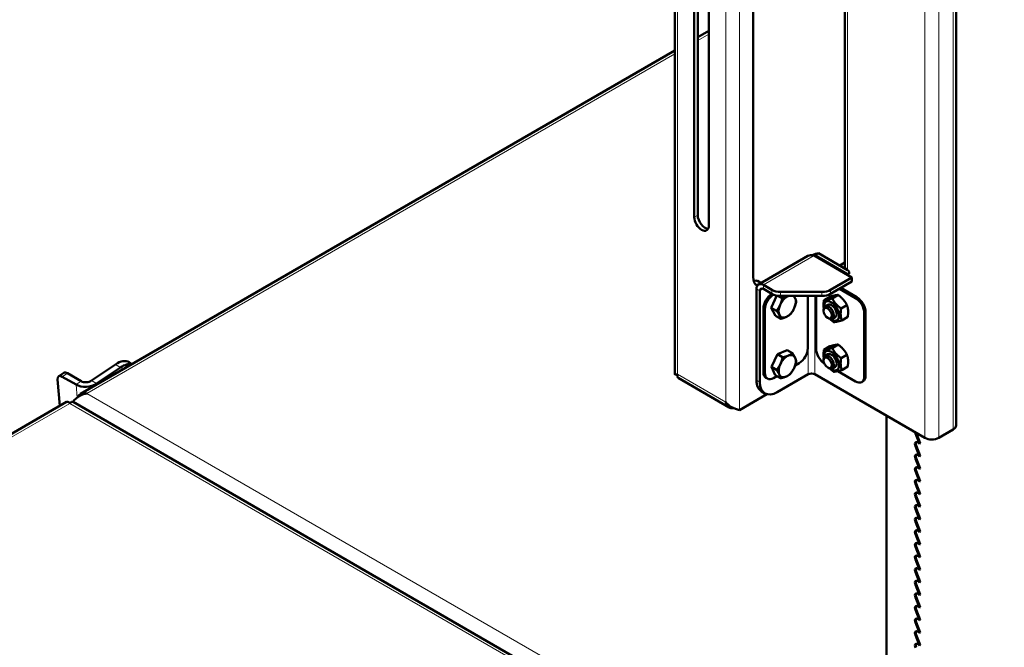
# Model space of a CAD drawing. Units: millimetres. Extents: x 770 to 4259, y 1044 to 5184.
# Drawn here: x 3268 to 3673, y 2129 to 2387 of the extents above; entities that cross this region are included whole.
import ezdxf

# ---------------------------------------------------------------- set-up
doc = ezdxf.new("R2010")
doc.units = ezdxf.units.MM
doc.header["$LTSCALE"] = 10
doc.layers.add('A1 contornos visíveis', color=7, linetype='Continuous', lineweight=50)
doc.layers.add('B1 arestas tangentes', color=7, linetype='Continuous', lineweight=13)

msp = doc.modelspace()

# ---------------------------------------------------------------- linework, layer by layer
at = {"layer": 'A1 contornos visíveis'}
for p, q in [((3569.41, 2281.28), (3569.41, 2566.76)), ((3551.21, 2423.57), (3551.21, 2302.41)), ((3546.61, 2420.3), (3546.61, 2306.69)), ((3607.1, 2415.32), (3607.1, 2285.75)), ((3545.2, 2305.88), (3545.2, 2402.39)), ((3537.13, 2398.4), (3537.13, 2241.27)), ((3652.93, 2220.23), (3652.93, 2395.77)), ((3551.21, 2382.49), (3546.61, 2379.83)), ((3537.13, 2374.36), (3292.67, 2233.22)), ((3571.62, 2278.19), (3591.95, 2289.93)), ((3610.04, 2281.06), (3594.48, 2290.04)), ((3596.25, 2291.06), (3594.84, 2290.24)), ((3608.27, 2282.49), (3594.84, 2290.24)), ((3596.25, 2291.06), (3608.27, 2284.12)), ((3607.1, 2287.16), (3605.05, 2285.98)), ((3610.04, 2281.06), (3601.25, 2275.98)), ((3610.04, 2279.42), (3610.04, 2281.06)), ((3569.68, 2279.46), (3569.71, 2279.48)), ((3572.66, 2278.79), (3571.21, 2279.63)), ((3577.11, 2275.98), (3573.62, 2277.99)), ((3610.04, 2279.42), (3601.25, 2274.35)), ((3570.8, 2276.36), (3570.8, 2238.8)), ((3572.21, 2237.99), (3572.21, 2275.55)), ((3577.11, 2274.35), (3573.62, 2276.36)), ((3576.87, 2268.61), (3579.14, 2273.64)), ((3577.76, 2274.01), (3577.78, 2274.02)), ((3579.69, 2273.56), (3581.38, 2272.58)), ((3597.72, 2275.14), (3580.65, 2275.14)), ((3580.65, 2273.5), (3597.72, 2273.5)), ((3591.9, 2273.5), (3591.9, 2251.97)), ((3595.29, 2251.77), (3595.29, 2273.5)), ((3598.55, 2271.78), (3600.96, 2273.17)), ((3601.92, 2272.48), (3604.34, 2273.87)), ((3604.88, 2276.44), (3611.56, 2272.59)), ((3612.12, 2272.91), (3605.44, 2276.77)), ((3600.16, 2269.88), (3599.04, 2269.23)), ((3605.6, 2268.3), (3608.01, 2269.69)), ((3573.66, 2268.22), (3573.66, 2242.09)), ((3574.22, 2241.76), (3574.22, 2267.89)), ((3576.87, 2268.61), (3579.03, 2267.37)), ((3578.59, 2265.33), (3576.87, 2268.61)), ((3578.59, 2265.33), (3580.75, 2264.08)), ((3598.42, 2267.36), (3598.42, 2267.86)), ((3605.89, 2263.43), (3608.31, 2264.82)), ((3615.09, 2266.46), (3615.09, 2240.34)), ((3615.66, 2240.66), (3615.66, 2266.79)), ((3600.1, 2264.43), (3600.54, 2264.18)), ((3603.16, 2264.68), (3602.04, 2264.03)), ((3598.55, 2251.37), (3600.96, 2252.76)), ((3601.92, 2252.06), (3604.34, 2253.46)), ((3576.89, 2244.31), (3579.36, 2249.49)), ((3579.36, 2249.49), (3583.41, 2251.23)), ((3579.36, 2249.49), (3581.52, 2248.24)), ((3583.41, 2251.23), (3585.57, 2249.98)), ((3600.16, 2249.47), (3599.04, 2248.82)), ((3605.6, 2247.89), (3608.01, 2249.28)), ((3307.01, 2245.34), (3297.15, 2238.65)), ((3313.91, 2245.48), (3312.63, 2246.22)), ((3588.36, 2245.84), (3586.68, 2244.87)), ((3598.42, 2246.94), (3598.42, 2247.44)), ((3285.76, 2241.85), (3283.65, 2240.42)), ((3287.26, 2241.7), (3292.92, 2238.44)), ((3309.13, 2244.11), (3299.27, 2237.42)), ((3576.89, 2244.31), (3579.05, 2243.06)), ((3578.47, 2240.87), (3576.89, 2244.31)), ((3579.11, 2240.5), (3577.76, 2239.72)), ((3578.47, 2240.87), (3580.63, 2239.62)), ((3579.28, 2233.9), (3592.01, 2241.25)), ((3594.84, 2241.25), (3640.09, 2215.12)), ((3600.1, 2244.02), (3600.54, 2243.77)), ((3603.16, 2244.27), (3602.04, 2243.62)), ((3611.56, 2238.29), (3604.19, 2242.55)), ((3605.89, 2243.01), (3608.31, 2244.41)), ((3284.07, 2228.26), (3283.21, 2239.16)), ((3285.15, 2240.27), (3290.8, 2237)), ((3538.53, 2239.79), (3559.53, 2227.66)), ((3574.69, 2239.8), (3575.26, 2239.47)), ((3614.62, 2238.37), (3614.06, 2238.05)), ((3563.76, 2226.57), (3575.04, 2233.09)), ((3574.28, 2233.41), (3572.87, 2234.22)), ((3286.92, 2229.9), (2987.15, 2056.83)), ((3911.4, 1870.87), (3289.55, 2229.9)), ((3289.65, 2230.12), (3289.65, 2229.84)), ((3624.32, 2052.41), (3624.32, 2224.23)), ((3637.79, 2212.7), (3636.15, 2216.93)), ((3636.5, 2217.14), (3638.15, 2212.9)), ((3645.75, 2215.12), (3651.76, 2218.59)), ((3637.79, 2212.7), (3638.15, 2212.9)), ((3637.79, 2207.51), (3636.15, 2211.75)), ((3636.5, 2211.95), (3638.15, 2207.72)), ((3637.79, 2202.33), (3636.15, 2206.56)), ((3636.5, 2206.77), (3638.15, 2202.53)), ((3637.79, 2207.51), (3638.15, 2207.72)), ((3637.79, 2197.14), (3636.15, 2201.38)), ((3636.5, 2201.58), (3638.15, 2197.35)), ((3637.79, 2202.33), (3638.15, 2202.53)), ((3637.79, 2191.96), (3636.15, 2196.19)), ((3636.5, 2196.4), (3638.15, 2192.16)), ((3637.79, 2197.14), (3638.15, 2197.35)), ((3637.79, 2191.96), (3638.15, 2192.16)), ((3637.79, 2186.77), (3636.15, 2191.01)), ((3636.5, 2191.21), (3638.15, 2186.98)), ((3637.79, 2181.59), (3636.15, 2185.82)), ((3636.5, 2186.03), (3638.15, 2181.79)), ((3637.79, 2186.77), (3638.15, 2186.98)), ((3637.79, 2176.4), (3636.15, 2180.64)), ((3636.5, 2180.84), (3638.15, 2176.61)), ((3637.79, 2181.59), (3638.15, 2181.79)), ((3636.5, 2175.66), (3638.15, 2171.42)), ((3637.79, 2176.4), (3638.15, 2176.61)), ((3637.79, 2171.22), (3636.15, 2175.45)), ((3637.79, 2166.03), (3636.15, 2170.27)), ((3636.5, 2170.47), (3638.15, 2166.24)), ((3637.79, 2171.22), (3638.15, 2171.42)), ((3637.79, 2160.85), (3636.15, 2165.09)), ((3636.5, 2165.29), (3638.15, 2161.05)), ((3637.79, 2166.03), (3638.15, 2166.24)), ((3637.79, 2155.66), (3636.15, 2159.9)), ((3636.5, 2160.1), (3638.15, 2155.87)), ((3637.79, 2160.85), (3638.15, 2161.05)), ((3637.79, 2155.66), (3638.15, 2155.87)), ((3637.79, 2150.48), (3636.15, 2154.72)), ((3636.5, 2154.92), (3638.15, 2150.68)), ((3637.79, 2145.3), (3636.15, 2149.53)), ((3636.5, 2149.74), (3638.15, 2145.5)), ((3637.79, 2150.48), (3638.15, 2150.68)), ((3637.79, 2140.11), (3636.15, 2144.35)), ((3636.5, 2144.55), (3638.15, 2140.31)), ((3637.79, 2145.3), (3638.15, 2145.5)), ((3636.5, 2139.37), (3638.15, 2135.13)), ((3637.79, 2140.11), (3638.15, 2140.31)), ((3637.79, 2134.93), (3636.15, 2139.16)), ((3637.79, 2134.93), (3638.15, 2135.13)), ((3637.79, 2129.74), (3636.15, 2133.98)), ((3636.5, 2134.18), (3638.15, 2129.95)), ((3637.79, 2129.74), (3638.15, 2129.95))]:
    msp.add_line(p, q, dxfattribs=at)
for centre, major_axis, ratio, start_param, end_param in [((3548.2, 2304.14), (2.12, -3.68), 0.57735, 3.926991, 7.068583), ((3549.62, 2304.96), (2.12, -3.68), 0.57735, 3.926991, 5.943961), ((3611.1, 2285.75), (-4, 0), 0.57735, 0, 0.785398), ((3575.07, 2284.55), (-4, -6.93), 0.57735, 5.497787, 6.284143), ((3608.27, 2283.3), (0.5, -0.866), 0.57735, 5.497787, 8.63938), ((3569.71, 2277.03), (1.5, 2.6), 0.57735, 0, 0.798966), ((3573.66, 2285.36), (-4, -6.93), 0.57735, 0.177711, 0.384784), ((3573.62, 2274.73), (-2, 3.46), 0.57735, 5.497787, 7.068583), ((3573.62, 2274.73), (-1, 1.73), 0.57735, 5.497787, 7.068583), ((3577.19, 2270.26), (-2.5, -4.33), 0.57735, 3.936048, 5.497787), ((3577.76, 2269.93), (2.5, 4.33), 0.57735, 0.785398, 2.356194), ((3580.65, 2278.02), (-5, 0), 0.57735, 0.785398, 1.570796), ((3580.65, 2276.39), (5, 0), 0.57735, 3.926991, 4.712389), ((3583.42, 2269.11), (-2.5, -4.33), 0.57735, 3.837841, 4.885039), ((3583.42, 2269.11), (-2.5, -4.33), 0.57735, 3.740359, 3.837841), ((3583.42, 2269.11), (2.5, 4.33), 0.57735, 5.932236, 6.32792), ((3597.72, 2278.02), (-5, 0), 0.57735, 1.570796, 2.356194), ((3597.72, 2276.39), (5, 0), 0.57735, 4.712389, 5.497787), ((3612.12, 2268.83), (-2.5, 4.33), 0.57735, 3.926991, 5.497787), ((3580.59, 2270.75), (2.18, 3.77), 0.57735, 1.596731, 1.890161), ((3583.42, 2269.11), (-2.5, -4.33), 0.57735, 4.885039, 5.932236), ((3583.42, 2269.11), (2.5, 4.33), 0.57735, 4.885039, 5.932236), ((3601.66, 2267.28), (2.2, -3.81), 0.57735, 5.389028, 10.318936), ((3600.54, 2266.63), (1.5, -2.6), 0.57735, 5.49795, 10.210013), ((3601.66, 2267.28), (1.5, -2.6), 0.57735, 0, 3.141593), ((3611.56, 2268.5), (2.5, -4.33), 0.57735, 0.785398, 2.356194), ((3583.42, 2269.11), (-2.5, -4.33), 0.57735, 5.932236, 6.979434), ((3583.42, 2269.11), (2.5, 4.33), 0.57735, 3.837841, 4.885039), ((3583.42, 2244.62), (-2.5, -4.33), 0.57735, 3.799786, 4.846983), ((3583.42, 2244.62), (2.5, 4.33), 0.57735, 5.894181, 6.941378), ((3588.36, 2249.93), (-2.5, -4.33), 0.57735, 0.785398, 2.356194), ((3598.83, 2249.72), (-2.5, 4.33), 0.57735, 0.785398, 2.315362), ((3601.66, 2246.87), (2.2, -3.81), 0.57735, 5.389028, 10.318936), ((3600.54, 2246.22), (1.5, -2.6), 0.57735, 5.49795, 10.210013), ((3601.66, 2246.87), (1.5, -2.6), 0.57735, 0, 3.141593), ((3307.63, 2237.56), (5, 8.66), 0.57735, 0, 0.872665), ((3309.75, 2236.33), (5, 8.66), 0.57735, 0.187524, 0.872665), ((3580.59, 2246.25), (2.18, 3.77), 0.57735, 1.552336, 1.858446), ((3583.42, 2244.62), (-2.5, -4.33), 0.57735, 4.846983, 5.894181), ((3583.42, 2244.62), (2.5, 4.33), 0.57735, 4.846983, 5.894181), ((3285.33, 2237.94), (-1.68, 2.48), 0.524834, 5.457801, 7.028597), ((3287.44, 2239.37), (-1.68, 2.48), 0.524834, 5.457801, 6.283185), ((3577.19, 2244.13), (-2.5, -4.33), 0.57735, 5.497787, 6.283185), ((3577.76, 2243.8), (-2.5, -4.33), 0.57735, 5.497787, 7.068583), ((3583.42, 2244.62), (-2.5, -4.33), 0.57735, 5.894181, 6.941378), ((3583.42, 2244.62), (2.5, 4.33), 0.57735, 3.799786, 4.846983), ((3593.42, 2240.44), (2, 0), 0.57735, 0.785398, 2.356194), ((3612.12, 2242.7), (2.5, -4.33), 0.57735, 0, 0.785398), ((3295.03, 2239.87), (5.98, 0.47), 0.625473, 3.879379, 5.450176), ((3295.03, 2239.87), (2.99, 0.24), 0.625473, 3.879379, 5.450176), ((3577.87, 2242.89), (-5, -8.66), 0.57735, 5.497787, 6.283185), ((3579.28, 2242.07), (-5, -8.66), 0.57735, 5.497787, 7.068583), ((3611.56, 2242.38), (2.5, -4.33), 0.57735, 5.497787, 7.068583), ((3648.93, 2220.23), (4, 0), 0.57735, 5.497787, 6.283185), ((3637.19, 2217.03), (-0.85, 1.47), 0.57735, 0.948812, 1.308997), ((3637.54, 2217.23), (0.85, -1.47), 0.57735, 4.401105, 4.45059), ((3637.19, 2211.84), (-0.85, 1.47), 0.57735, 4.974188, 7.592182), ((3637.54, 2212.05), (-0.85, 1.47), 0.57735, 0.209317, 1.308997), ((3642.92, 2216.76), (4, 0), 0.57735, 3.926991, 5.497787), ((3637.19, 2206.66), (-0.85, 1.47), 0.57735, 4.974188, 7.592182), ((3637.54, 2206.86), (-0.85, 1.47), 0.57735, 0.209317, 1.308997), ((3637.19, 2201.47), (-0.85, 1.47), 0.57735, 4.974188, 7.592182), ((3637.54, 2201.68), (-0.85, 1.47), 0.57735, 0.209317, 1.308997), ((3637.19, 2196.29), (-0.85, 1.47), 0.57735, 4.974188, 7.592182), ((3637.54, 2196.49), (-0.85, 1.47), 0.57735, 0.209317, 1.308997), ((3637.19, 2191.1), (-0.85, 1.47), 0.57735, 4.974188, 7.592182), ((3637.54, 2191.31), (-0.85, 1.47), 0.57735, 0.209317, 1.308997), ((3637.19, 2185.92), (-0.85, 1.47), 0.57735, 4.974188, 7.592182), ((3637.54, 2186.12), (-0.85, 1.47), 0.57735, 0.209317, 1.308997), ((3637.19, 2180.73), (-0.85, 1.47), 0.57735, 4.974188, 7.592182), ((3637.54, 2180.94), (-0.85, 1.47), 0.57735, 0.209317, 1.308997), ((3637.19, 2175.55), (-0.85, 1.47), 0.57735, 4.974188, 7.592182), ((3637.54, 2175.75), (-0.85, 1.47), 0.57735, 0.209317, 1.308997), ((3637.19, 2170.36), (-0.85, 1.47), 0.57735, 4.974188, 7.592182), ((3637.54, 2170.57), (-0.85, 1.47), 0.57735, 0.209317, 1.308997), ((3637.19, 2165.18), (-0.85, 1.47), 0.57735, 4.974188, 7.592182), ((3637.54, 2165.38), (-0.85, 1.47), 0.57735, 0.209317, 1.308997), ((3637.19, 2159.99), (-0.85, 1.47), 0.57735, 4.974188, 7.592182), ((3637.54, 2160.2), (-0.85, 1.47), 0.57735, 0.209317, 1.308997), ((3637.19, 2154.81), (-0.85, 1.47), 0.57735, 4.974188, 7.592182), ((3637.54, 2155.01), (-0.85, 1.47), 0.57735, 0.209317, 1.308997), ((3637.19, 2149.62), (-0.85, 1.47), 0.57735, 4.974188, 7.592182), ((3637.54, 2149.83), (-0.85, 1.47), 0.57735, 0.209317, 1.308997), ((3637.19, 2144.44), (-0.85, 1.47), 0.57735, 4.974188, 7.592182), ((3637.54, 2144.64), (-0.85, 1.47), 0.57735, 0.209317, 1.308997), ((3637.19, 2139.25), (-0.85, 1.47), 0.57735, 4.974188, 7.592182), ((3637.54, 2139.46), (-0.85, 1.47), 0.57735, 0.209317, 1.308997), ((3637.19, 2134.07), (-0.85, 1.47), 0.57735, 4.974188, 7.592182), ((3637.54, 2134.27), (-0.85, 1.47), 0.57735, 0.209317, 1.308997), ((3637.19, 2128.89), (-0.85, 1.47), 0.57735, 4.974188, 7.592182), ((3637.54, 2129.09), (-0.85, 1.47), 0.57735, 0.209317, 1.308997)]:
    msp.add_ellipse(centre, major_axis=major_axis, ratio=ratio, start_param=start_param, end_param=end_param, dxfattribs=at)
for centre, major_axis in [((3600.1, 2266.38), (-1.19, 2.07)), ((3600.1, 2245.97), (1.19, -2.07))]:
    msp.add_ellipse(centre, major_axis=major_axis, ratio=0.57735, dxfattribs=at)
for points in [[(3593, 2290.25), (3592.62, 2290.22), (3592.27, 2290.11), (3591.95, 2289.93)], [(3594.48, 2290.04), (3593.98, 2290.22), (3593.47, 2290.29), (3593, 2290.25)], [(3596.25, 2291.06), (3595.57, 2290.95), (3594.64, 2290.69), (3593.69, 2290.23)], [(3594.56, 2290), (3594.66, 2290.08), (3594.75, 2290.16), (3594.84, 2290.24)], [(3288.23, 2229.31), (3288.75, 2229.87), (3289.25, 2230.06), (3289.55, 2229.9)], [(3291.45, 2231.8), (3291.52, 2231.96), (3291.6, 2232.12), (3291.7, 2232.27)], [(3561.33, 2227.33), (3561.13, 2227.31), (3560.93, 2227.3), (3560.74, 2227.31)]]:
    msp.add_open_spline(points, degree=3, dxfattribs=at)
for points, weights in [([(3581.38, 2272.58), (3582.79, 2272.91), (3583.73, 2273.36)], [1, 1.0379548493, 1]), ([(3583.73, 2273.36), (3583.88, 2273.43), (3584.01, 2273.5)], [1, 1.00567436274, 1.0096520573]), ([(3586.14, 2273.5), (3586.42, 2273.06), (3586.62, 2272.68)], [1.01897183108, 1.01865161549, 1]), ([(3604.34, 2273.87), (3603.24, 2273.86), (3600.96, 2273.17)], [1, 1.15470053838, 1]), ([(3608.01, 2269.69), (3606.76, 2272.12), (3604.34, 2273.87)], [1, 1.15470053838, 1]), ([(3579.03, 2267.37), (3579.98, 2268.58), (3580.52, 2269.79)], [1, 1.0379548493, 1]), ([(3580.52, 2269.79), (3581.07, 2271), (3581.38, 2272.58)], [1, 1.0379548493, 1]), ([(3587.17, 2271.22), (3586.85, 2269.64), (3586.31, 2268.44)], [1, 1.0379548493, 1]), ([(3586.62, 2272.68), (3587.02, 2271.92), (3587.17, 2271.22)], [1, 1.0379548493, 1]), ([(3598.47, 2268.36), (3598.23, 2269.81), (3598.55, 2271.78)], [1.06722054104, 1.10534200367, 1]), ([(3598.55, 2271.78), (3599.65, 2271.79), (3601.92, 2272.48)], [1, 1.15470053838, 1]), ([(3601.92, 2272.48), (3603.17, 2270.05), (3605.6, 2268.3)], [1, 1.15470053838, 1]), ([(3608.31, 2264.82), (3608.75, 2267.6), (3608.01, 2269.69)], [1, 1.15470053838, 1]), ([(3580.21, 2265.54), (3579.81, 2266.31), (3579.03, 2267.37)], [1, 1.0379548493, 1]), ([(3580.75, 2264.08), (3580.61, 2264.78), (3580.21, 2265.54)], [1, 1.0379548493, 1]), ([(3583.1, 2264.87), (3582.16, 2264.42), (3580.75, 2264.08)], [1, 1.0379548493, 1]), ([(3584.82, 2266.01), (3584.04, 2265.31), (3583.1, 2264.87)], [1, 1.0379548493, 1]), ([(3586.31, 2268.44), (3585.76, 2267.23), (3584.82, 2266.01)], [1, 1.0379548493, 1]), ([(3605.6, 2268.3), (3605.16, 2265.52), (3605.89, 2263.43)], [1, 1.15470053838, 1]), ([(3602.51, 2262.73), (3601.65, 2263.36), (3601, 2263.97)], [1, 1.05028632916, 1.06788091817]), ([(3605.89, 2263.43), (3603.61, 2262.74), (3602.51, 2262.73)], [1, 1.15470053838, 1]), ([(3604.34, 2253.46), (3603.24, 2253.45), (3600.96, 2252.76)], [1, 1.15470053838, 1]), ([(3608.01, 2249.28), (3606.76, 2251.71), (3604.34, 2253.46)], [1, 1.15470053838, 1]), ([(3581.52, 2248.24), (3582.92, 2248.52), (3583.86, 2248.93)], [1, 1.0379548493, 1]), ([(3583.86, 2248.93), (3584.8, 2249.33), (3585.57, 2249.98)], [1, 1.0379548493, 1]), ([(3585.57, 2249.98), (3586.31, 2248.88), (3586.68, 2248.08)], [1, 1.0379548493, 1]), ([(3598.47, 2247.95), (3598.23, 2249.39), (3598.55, 2251.37)], [1.06722054104, 1.10534200367, 1]), ([(3598.55, 2251.37), (3599.65, 2251.38), (3601.92, 2252.06)], [1, 1.15470053838, 1]), ([(3601.92, 2252.06), (3603.17, 2249.63), (3605.6, 2247.89)], [1, 1.15470053838, 1]), ([(3608.31, 2244.41), (3608.75, 2247.18), (3608.01, 2249.28)], [1, 1.15470053838, 1]), ([(3579.05, 2243.06), (3580.03, 2244.27), (3580.6, 2245.47)], [1, 1.0379548493, 1]), ([(3580.6, 2245.47), (3581.18, 2246.67), (3581.52, 2248.24)], [1, 1.0379548493, 1]), ([(3587.15, 2246.54), (3586.8, 2244.97), (3586.23, 2243.77)], [1, 1.0379548493, 1]), ([(3586.68, 2248.08), (3587.04, 2247.28), (3587.15, 2246.54)], [1, 1.0379548493, 1]), ([(3605.6, 2247.89), (3605.16, 2245.11), (3605.89, 2243.01)], [1, 1.15470053838, 1]), ([(3580.15, 2241.16), (3579.79, 2241.96), (3579.05, 2243.06)], [1, 1.0379548493, 1]), ([(3580.63, 2239.62), (3580.52, 2240.36), (3580.15, 2241.16)], [1, 1.0379548493, 1]), ([(3584.68, 2241.36), (3583.91, 2240.71), (3582.97, 2240.31)], [1, 1.0379548493, 1]), ([(3586.23, 2243.77), (3585.65, 2242.57), (3584.68, 2241.36)], [1, 1.0379548493, 1]), ([(3602.51, 2242.32), (3601.65, 2242.94), (3601, 2243.56)], [1, 1.05028632916, 1.06788091817]), ([(3605.89, 2243.01), (3603.61, 2242.33), (3602.51, 2242.32)], [1, 1.15470053838, 1]), ([(3582.97, 2240.31), (3582.03, 2239.91), (3580.63, 2239.62)], [1, 1.0379548493, 1])]:
    msp.add_rational_spline(points, weights, degree=2, dxfattribs=at)
for points, knots in [([(3537.13, 2241.27), (3537.13, 2241.26), (3537.15, 2241.24), (3537.19, 2241.23), (3537.33, 2241.19), (3537.72, 2241.18), (3538.3, 2241.27)], [-0.5, -0.5, -0.5, -0.5, -0.3919644, -0.3919644, -0.3919644, 0, 0, 0, 0]), ([(3538.27, 2241.13), (3538.19, 2241.16), (3538.12, 2241.17), (3538, 2241.2), (3537.95, 2241.21), (3537.91, 2241.22)], [0.13854317, 0.13854317, 0.13854317, 0.13854317, 0.17320318, 0.17320318, 0.19931187, 0.19931187, 0.19931187, 0.19931187]), ([(3538.53, 2239.79), (3538.46, 2239.83), (3538.4, 2239.88), (3538.35, 2239.96), (3538.17, 2240.22), (3538.14, 2240.69), (3538.3, 2241.27)], [-0.5, -0.5, -0.5, -0.5, -0.3919644, -0.3919644, -0.3919644, 0, 0, 0, 0]), ([(3289.65, 2230.12), (3290.22, 2230.83), (3291.25, 2231.79), (3292.56, 2232.49), (3293.41, 2232.93), (3294.35, 2233.27), (3295.3, 2233.39)], [-1, -1, -1, -1, -0.391964, -0.391964, -0.391964, 0, 0, 0, 0]), ([(3291.7, 2232.27), (3292.06, 2232.84), (3292.57, 2233.25), (3293.17, 2233.45), (3293.81, 2233.65), (3294.56, 2233.63), (3295.3, 2233.39)], [-0.7632587, -0.7632587, -0.7632587, -0.7632587, -0.3919644, -0.3919644, -0.3919644, 0, 0, 0, 0]), ([(3286.92, 2229.9), (3286.98, 2229.94), (3287.05, 2229.96), (3287.13, 2229.96), (3287.43, 2229.97), (3287.83, 2229.75), (3288.23, 2229.31)], [0.7853982, 0.7853982, 0.7853982, 0.7853982, 0.9551001, 0.9551001, 0.9551001, 1.5707963, 1.5707963, 1.5707963, 1.5707963]), ([(3563.76, 2226.57), (3562.86, 2226.72), (3561.51, 2227.13), (3560.25, 2227.92), (3559.44, 2228.42), (3558.68, 2229.08), (3558.1, 2229.84)], [-1, -1, -1, -1, -0.3919644, -0.3919644, -0.3919644, 0, 0, 0, 0]), ([(3560.74, 2227.31), (3560.11, 2227.35), (3559.54, 2227.58), (3559.09, 2227.98), (3558.6, 2228.43), (3558.26, 2229.08), (3558.1, 2229.84)], [-0.747688, -0.747688, -0.747688, -0.747688, -0.3919644, -0.3919644, -0.3919644, 0, 0, 0, 0])]:
    msp.add_open_spline(points, degree=3, knots=knots, dxfattribs=at)
at = {"layer": 'B1 arestas tangentes'}
for p, q in [((3558.1, 2577.67), (3558.1, 2229.84)), ((3563.76, 2577.67), (3563.76, 2226.57)), ((3608.27, 2414.65), (3608.27, 2284.12)), ((3538.3, 2398.5), (3538.3, 2241.27)), ((3640.09, 2396.28), (3640.09, 2215.12)), ((3645.75, 2395.74), (3645.75, 2215.12)), ((3651.76, 2218.59), (3651.76, 2394.14)), ((3551.21, 2381.14), (3546.61, 2378.48)), ((3537.13, 2373.01), (3295.3, 2233.39)), ((3545.2, 2305.88), (3546.61, 2306.69)), ((3594.48, 2290.04), (3573.62, 2277.99)), ((3594.84, 2290.24), (3594.84, 2289.83)), ((3608.98, 2282.89), (3608.27, 2282.49)), ((3573.62, 2277.99), (3573.62, 2276.36)), ((3572.21, 2275.55), (3570.8, 2276.36)), ((3573.62, 2276.36), (3572.21, 2275.55)), ((3577.11, 2275.98), (3577.11, 2274.35)), ((3577.76, 2274.01), (3577.62, 2274.09)), ((3580.65, 2273.5), (3580.65, 2275.14)), ((3592.01, 2273.5), (3592.01, 2241.25)), ((3594.84, 2273.5), (3594.84, 2241.25)), ((3597.72, 2275.14), (3597.72, 2273.5)), ((3601.25, 2274.35), (3601.25, 2275.98)), ((3612.12, 2272.91), (3611.56, 2272.59)), ((3573.66, 2268.22), (3574.22, 2267.89)), ((3615.09, 2266.46), (3615.66, 2266.79)), ((3309.13, 2244.11), (3307.01, 2245.34)), ((3285.15, 2240.27), (3287.26, 2241.7)), ((3538.3, 2241.27), (3558.1, 2229.84)), ((3574.22, 2241.76), (3573.66, 2242.09)), ((3615.66, 2240.66), (3615.09, 2240.34)), ((3290.8, 2237), (3292.92, 2238.44)), ((3291.23, 2231.63), (3290.8, 2237)), ((3297.15, 2238.65), (3299.27, 2237.42)), ((3299.27, 2237.42), (3299.3, 2237.05)), ((3572.21, 2237.99), (3570.8, 2238.8)), ((3295.3, 2233.39), (3599.01, 2058.05)), ((3288.23, 2229.31), (2989.83, 2057.03)), ((3908.72, 1871.07), (3288.23, 2229.31)), ((3596.18, 2053.15), (3289.65, 2230.12)), ((3636.5, 2217.14), (3636.15, 2216.93)), ((3636.5, 2211.95), (3636.15, 2211.75)), ((3636.5, 2206.77), (3636.15, 2206.56)), ((3636.5, 2201.58), (3636.15, 2201.38)), ((3636.5, 2196.4), (3636.15, 2196.19)), ((3636.5, 2191.21), (3636.15, 2191.01)), ((3636.5, 2186.03), (3636.15, 2185.82)), ((3636.5, 2180.84), (3636.15, 2180.64)), ((3636.5, 2175.66), (3636.15, 2175.45)), ((3636.5, 2170.47), (3636.15, 2170.27)), ((3636.5, 2165.29), (3636.15, 2165.09)), ((3636.5, 2160.1), (3636.15, 2159.9)), ((3636.5, 2154.92), (3636.15, 2154.72)), ((3636.5, 2149.74), (3636.15, 2149.53)), ((3636.5, 2144.55), (3636.15, 2144.35)), ((3636.5, 2139.37), (3636.15, 2139.16)), ((3636.5, 2134.18), (3636.15, 2133.98))]:
    msp.add_line(p, q, dxfattribs=at)
for points in [[(3292.02, 2232.18), (3291.91, 2232.21), (3291.81, 2232.24), (3291.7, 2232.27)], [(3560.65, 2227.68), (3560.68, 2227.56), (3560.71, 2227.43), (3560.74, 2227.31)]]:
    msp.add_open_spline(points, degree=3, dxfattribs=at)

doc.saveas('drawing.dxf')
